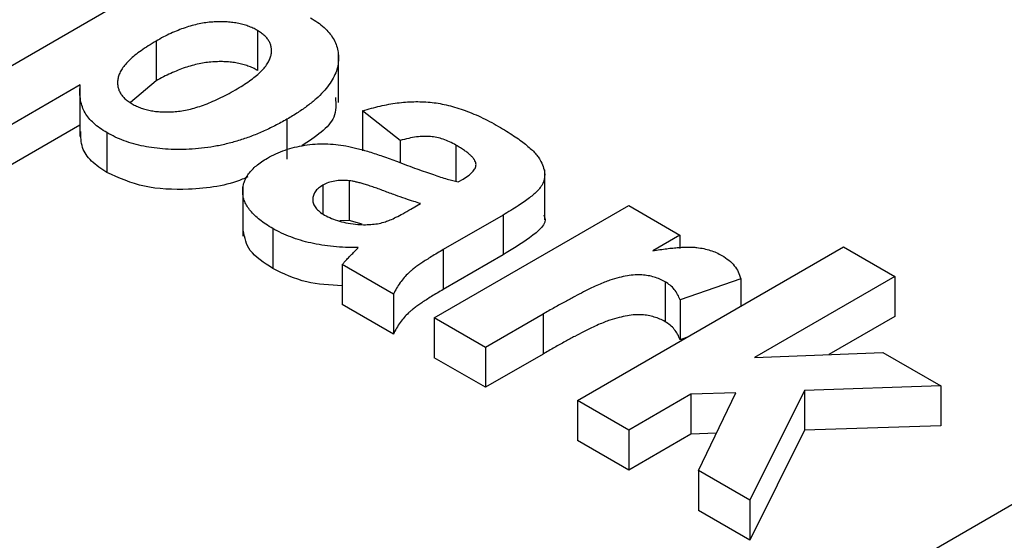
# Model space of a CAD drawing. Units: millimetres. Extents: x 8 to 418, y -29 to 291.
# Drawn here: x 322 to 334, y 113 to 120 of the extents above; entities that cross this region are included whole.
import ezdxf

# ---------------------------------------------------------------- set-up
doc = ezdxf.new("R2010")
doc.units = ezdxf.units.MM

msp = doc.modelspace()

# ---------------------------------------------------------------- linework, layer by layer
at = {"color": 7, "linetype": 'Continuous', "lineweight": 25}
for p, q in [((320.6609, 118.54059), (323.92984, 120.42771)), ((324.64885, 119.52876), (324.64885, 119.03883)), ((323.40466, 119.39871), (323.40466, 118.90879)), ((325.64489, 118.64313), (325.64489, 119.25553)), ((322.47021, 118.85927), (321.28955, 118.17768)), ((322.46736, 118.83978), (322.46736, 118.22737)), ((323.40466, 118.90879), (323.08772, 118.64408)), ((325.01163, 118.43928), (325.01163, 117.94935)), ((326.4025, 118.17768), (325.94149, 118.54059)), ((325.94149, 118.54059), (325.94149, 118.05067)), ((322.46736, 118.36769), (321.28955, 117.68776)), ((322.79894, 118.27408), (322.79894, 117.78416)), ((326.4025, 118.17768), (326.4025, 117.90666)), ((327.08745, 118.12098), (327.08745, 117.67776)), ((328.17822, 117.20403), (328.17822, 117.81643)), ((324.46731, 117.61658), (324.46731, 117.00418)), ((325.45299, 117.62954), (325.45299, 117.27808)), ((325.77778, 117.68398), (325.77778, 117.19405)), ((327.11496, 117.66961), (327.17455, 117.70401)), ((326.53543, 117.33506), (326.65395, 117.40348)), ((326.82159, 116.00024), (329.21043, 117.37929)), ((329.21043, 117.37929), (329.83907, 117.01638)), ((327.66633, 117.2621), (326.93226, 116.83833)), ((327.66633, 117.2621), (327.66633, 116.77217)), ((325.77778, 117.19405), (325.66104, 117.18994)), ((325.9353, 117.14858), (325.77778, 117.19405)), ((324.83744, 117.09728), (324.83744, 116.60735)), ((329.83907, 117.01638), (329.50576, 116.82396)), ((329.83907, 117.01638), (329.83907, 116.85332)), ((328.58179, 114.9841), (331.85072, 116.87122)), ((331.85072, 116.87122), (332.47936, 116.50831)), ((326.93226, 116.83833), (326.93226, 116.3484)), ((327.66633, 116.77217), (326.93226, 116.3484)), ((326.31868, 116.29057), (325.69004, 116.65347)), ((325.69004, 116.65347), (325.69004, 116.16355)), ((332.47936, 116.50831), (330.7578, 115.51447)), ((332.47936, 116.50831), (332.47936, 116.01839)), ((329.65834, 116.44329), (329.65834, 115.95337)), ((330.58689, 116.48034), (329.84234, 116.21988)), ((330.58689, 116.48034), (330.58689, 116.14162)), ((326.31868, 116.29057), (326.31868, 115.80064)), ((326.31868, 115.80064), (325.69004, 116.16355)), ((329.84234, 116.21988), (329.84234, 115.72995)), ((328.15876, 116.04636), (327.45023, 115.63733)), ((328.15876, 116.04636), (328.15876, 115.55644)), ((327.45023, 115.63733), (326.82159, 116.00024)), ((326.82159, 116.00024), (326.82159, 115.51032)), ((332.47936, 116.01839), (331.66898, 115.55056)), ((329.92212, 115.75786), (329.84234, 115.72995)), ((327.45023, 115.63733), (327.45023, 115.14741)), ((328.15876, 115.55644), (327.45023, 115.14741)), ((330.7578, 115.51447), (332.33268, 115.57685)), ((332.33268, 115.57685), (333.04514, 115.16555)), ((327.45023, 115.14741), (326.82159, 115.51032)), ((329.97528, 115.06273), (329.21043, 114.62119)), ((330.52599, 115.08125), (329.97528, 115.06273)), ((329.97528, 115.06273), (329.97528, 114.57281)), ((330.06957, 114.12522), (330.52599, 115.08125)), ((331.37007, 115.10961), (330.69821, 113.76231)), ((333.04514, 115.16555), (331.37007, 115.10961)), ((331.37007, 115.10961), (331.37007, 114.61968)), ((333.04514, 115.16555), (333.04514, 114.67563)), ((329.21043, 114.62119), (328.58179, 114.9841)), ((328.58179, 114.9841), (328.58179, 114.49418)), ((332.35364, 112.80666), (335.62257, 114.69378)), ((329.21043, 114.62119), (329.21043, 114.13127)), ((329.97528, 114.57281), (329.21043, 114.13127)), ((330.28828, 114.58333), (329.97528, 114.57281)), ((331.37007, 114.61968), (330.69821, 113.27239)), ((333.04514, 114.67563), (331.37007, 114.61968)), ((329.21043, 114.13127), (328.58179, 114.49418)), ((330.69821, 113.76231), (330.06957, 114.12522)), ((330.06957, 114.12522), (330.06957, 113.6353)), ((330.69821, 113.76231), (330.69821, 113.27239)), ((330.69821, 113.27239), (330.06957, 113.6353))]:
    msp.add_line(p, q, dxfattribs=at)
for points, knots in [([(226.07504, 146.39563), (227.06532, 145.62618), (230.47264, 142.97867), (236.31391, 138.55775), (243.60434, 133.18717), (250.91298, 127.96606), (258.23664, 122.8924), (265.57298, 117.96898), (272.91943, 113.19723), (280.27348, 108.57888), (287.63258, 104.11551), (294.9942, 99.80868), (302.35582, 95.65988), (309.7149, 91.67055), (317.0689, 87.84209), (324.41528, 84.17584), (331.75153, 80.673), (339.07507, 77.33508), (346.38353, 74.16219), (353.54587, 71.21212), (358.7123, 69.18692), (361.44847, 68.15761), (361.89338, 67.99024)], [0, 0, 0, 0, 0.02209596, 0.076027076, 0.129959207, 0.183891824, 0.237824916, 0.291758469, 0.345692462, 0.399626871, 0.453561665, 0.507496808, 0.561432255, 0.615367955, 0.669303849, 0.723239867, 0.777175923, 0.831111905, 0.885047708, 0.938983215, 0.990078593, 1, 1, 1, 1]), ([(325.2991, 119.68564), (325.33, 119.66661), (325.39109, 119.629), (325.46827, 119.56652), (325.53271, 119.50062), (325.58274, 119.43069), (325.61795, 119.35689), (325.63955, 119.2797), (325.64718, 119.19888), (325.64096, 119.11512), (325.62175, 119.02924), (325.58226, 118.94365), (325.52973, 118.85783), (325.45748, 118.77316), (325.37136, 118.68808), (325.26641, 118.60432), (325.14776, 118.51983), (325.0578, 118.4666), (325.01163, 118.43928)], [0, 0, 0, 0, 0.05556706, 0.10985896, 0.16315619, 0.21665222, 0.2707656, 0.32603166, 0.3830913, 0.44306444, 0.50462986, 0.56732842, 0.63158882, 0.69841294, 0.76827991, 0.8415018, 0.91864243, 1, 1, 1, 1]), ([(324.64885, 119.52876), (324.63055, 119.53891), (324.59458, 119.55887), (324.53311, 119.58287), (324.46939, 119.60329), (324.40165, 119.61887), (324.33052, 119.62932), (324.2561, 119.63559), (324.17835, 119.6364), (324.09738, 119.63309), (324.014, 119.62445), (323.92941, 119.60943), (323.84396, 119.58885), (323.75769, 119.56247), (323.67041, 119.53015), (323.58248, 119.49165), (323.4919, 119.44833), (323.43437, 119.41561), (323.40466, 119.39871)], [0, 0, 0, 0, 0.05361299, 0.10536413, 0.15640583, 0.20759771, 0.25911759, 0.31136083, 0.36632884, 0.42327831, 0.48287698, 0.545108, 0.61011095, 0.67848089, 0.75136734, 0.82922171, 0.91181777, 1, 1, 1, 1]), ([(324.37775, 118.79916), (324.40897, 118.81745), (324.46935, 118.8528), (324.54974, 118.90807), (324.62063, 118.96156), (324.68188, 119.01386), (324.7311, 119.06565), (324.76926, 119.11644), (324.79756, 119.16599), (324.81438, 119.2145), (324.8224, 119.26125), (324.82179, 119.30611), (324.81335, 119.34883), (324.79742, 119.3896), (324.77166, 119.42769), (324.73991, 119.46413), (324.698, 119.49783), (324.66538, 119.51836), (324.64885, 119.52876)], [0, 0, 0, 0, 0.09226849, 0.17839956, 0.25921351, 0.33434313, 0.4050926, 0.47123429, 0.5331191, 0.59228496, 0.64871723, 0.70171815, 0.75324283, 0.80301737, 0.85147594, 0.89989638, 0.9492902, 1, 1, 1, 1]), ([(323.40466, 119.39871), (323.37163, 119.37896), (323.30765, 119.3407), (323.2196, 119.28269), (323.14355, 119.22546), (323.08035, 119.16893), (323.02617, 119.11431), (322.98555, 119.06021), (322.95534, 119.00764), (322.93781, 118.95629), (322.92988, 118.90688), (322.93046, 118.85976), (322.9388, 118.81487), (322.95563, 118.7724), (322.98164, 118.73238), (323.0151, 118.69447), (323.0578, 118.65929), (323.09165, 118.63816), (323.10868, 118.62754)], [0, 0, 0, 0, 0.09333213, 0.18078441, 0.26209686, 0.33826287, 0.4094159, 0.47579433, 0.53838466, 0.59736393, 0.65329264, 0.70684429, 0.75727549, 0.80653212, 0.85451669, 0.9022251, 0.95083287, 1, 1, 1, 1]), ([(324.64885, 119.03883), (324.63055, 119.04899), (324.59458, 119.06895), (324.53311, 119.09295), (324.46939, 119.11336), (324.40165, 119.12894), (324.33052, 119.13939), (324.2561, 119.14567), (324.17835, 119.14648), (324.09738, 119.14317), (324.014, 119.13452), (323.92941, 119.11951), (323.84396, 119.09892), (323.75769, 119.07255), (323.67041, 119.04023), (323.58248, 119.00173), (323.4919, 118.95841), (323.43437, 118.92569), (323.40466, 118.90879)], [0, 0, 0, 0, 0.05361299, 0.10536413, 0.15640583, 0.20759771, 0.25911759, 0.31136083, 0.36632884, 0.42327831, 0.48287698, 0.545108, 0.61011095, 0.67848089, 0.75136734, 0.82922171, 0.91181777, 1, 1, 1, 1]), ([(322.79894, 118.27408), (322.76856, 118.29242), (322.70892, 118.32842), (322.63627, 118.38918), (322.57379, 118.45152), (322.52733, 118.5189), (322.49455, 118.59206), (322.47408, 118.67314), (322.46511, 118.7632), (322.46846, 118.82625), (322.47021, 118.85927)], [0, 0, 0, 0, 0.11946645, 0.23454053, 0.34708015, 0.45851956, 0.57525674, 0.7026491, 0.84430758, 1, 1, 1, 1]), ([(323.10868, 118.62754), (323.12618, 118.61794), (323.16075, 118.599), (323.21879, 118.57558), (323.28038, 118.55675), (323.34569, 118.54291), (323.41408, 118.5328), (323.48629, 118.52808), (323.56154, 118.5278), (323.64063, 118.53194), (323.72294, 118.54176), (323.80849, 118.5583), (323.89612, 118.58225), (323.98741, 118.61213), (324.08121, 118.64934), (324.17838, 118.69268), (324.27855, 118.7429), (324.34382, 118.77992), (324.37775, 118.79916)], [0, 0, 0, 0, 0.04947056, 0.09768435, 0.14476561, 0.19210182, 0.24011548, 0.28928098, 0.34078975, 0.39431534, 0.45193786, 0.5128404, 0.57896989, 0.65057835, 0.72797058, 0.81227066, 0.90243702, 1, 1, 1, 1]), ([(325.60695, 118.70547), (325.61239, 118.62288), (325.62731, 118.3967), (325.36163, 118.2226), (325.19296, 118.11207)], [0, 0, 0, 0, 0.36514352, 1, 1, 1, 1]), ([(325.94149, 118.54059), (325.97727, 118.55182), (326.04731, 118.5738), (326.1541, 118.60158), (326.26005, 118.6231), (326.36455, 118.63969), (326.46802, 118.65027), (326.56995, 118.65531), (326.67042, 118.65457), (326.77003, 118.64811), (326.87031, 118.63557), (326.97158, 118.61556), (327.07446, 118.58854), (327.17861, 118.55443), (327.28569, 118.51436), (327.39278, 118.46586), (327.50335, 118.41164), (327.57462, 118.37149), (327.61132, 118.35082)], [0, 0, 0, 0, 0.06544626, 0.12810972, 0.18803373, 0.24582438, 0.30212386, 0.35669795, 0.41003314, 0.46334755, 0.51757769, 0.57460713, 0.6350629, 0.69899438, 0.76691982, 0.83997437, 0.91760862, 1, 1, 1, 1]), ([(325.01163, 118.43928), (324.9627, 118.41204), (324.86755, 118.35907), (324.71834, 118.28832), (324.56938, 118.22682), (324.41897, 118.17545), (324.26747, 118.13406), (324.11557, 118.10238), (323.96309, 118.08041), (323.81103, 118.06906), (323.66215, 118.0659), (323.5186, 118.07102), (323.38181, 118.08462), (323.25157, 118.10631), (323.12773, 118.13603), (323.00998, 118.1734), (322.89947, 118.21963), (322.83278, 118.25575), (322.79894, 118.27408)], [0, 0, 0, 0, 0.0816398, 0.15877411, 0.23176275, 0.30148153, 0.36847125, 0.43284712, 0.49524806, 0.55689488, 0.61672868, 0.67402078, 0.72938346, 0.78316941, 0.83655101, 0.89019866, 0.94428558, 1, 1, 1, 1]), ([(327.61132, 118.35082), (327.6441, 118.33168), (327.70753, 118.29466), (327.7953, 118.23863), (327.87358, 118.18465), (327.9416, 118.13239), (328.00113, 118.08257), (328.05049, 118.03449), (328.09039, 117.98833), (328.1285, 117.93039), (328.16081, 117.86123), (328.1808, 117.78111), (328.17692, 117.70533), (328.156, 117.64459), (328.12374, 117.59722), (328.09094, 117.55801), (328.04472, 117.51676), (327.99066, 117.47121), (327.9238, 117.42381), (327.84818, 117.37221), (327.76147, 117.31785), (327.69883, 117.28114), (327.66633, 117.2621)], [0, 0, 0, 0, 0.06266295, 0.12124297, 0.17582901, 0.22653109, 0.27340759, 0.31668391, 0.35657527, 0.39335633, 0.46083134, 0.52299357, 0.58111621, 0.63659086, 0.66612527, 0.69945586, 0.73780452, 0.78037484, 0.82798572, 0.88002019, 0.93775196, 1, 1, 1, 1]), ([(322.79894, 117.78416), (322.73134, 117.8291), (322.59624, 117.91892), (322.47892, 118.09623), (322.47906, 118.22239), (322.47914, 118.28905)], [0, 0, 0, 0, 0.32078832, 0.64116946, 1, 1, 1, 1]), ([(327.08745, 118.12098), (327.06191, 118.13504), (327.01337, 118.16175), (326.93389, 118.193), (326.85524, 118.21547), (326.77462, 118.22776), (326.6904, 118.22985), (326.60019, 118.22194), (326.50245, 118.20464), (326.43707, 118.18701), (326.4025, 118.17768)], [0, 0, 0, 0, 0.140085001, 0.266197806, 0.380688579, 0.487391356, 0.595112413, 0.713406782, 0.848462184, 1, 1, 1, 1]), ([(324.7713, 117.96183), (324.80564, 117.98041), (324.87301, 118.01688), (324.98617, 118.06104), (325.10447, 118.09616), (325.22848, 118.12063), (325.35535, 118.13522), (325.4836, 118.1387), (325.61131, 118.13099), (325.74138, 118.11196), (325.87787, 118.08039), (326.02892, 118.03868), (326.19464, 117.98378), (326.30833, 117.94148), (326.36845, 117.91911)], [0, 0, 0, 0, 0.079715767, 0.156417667, 0.230753243, 0.30474142, 0.377923198, 0.449447673, 0.521645329, 0.594909455, 0.676238624, 0.770619142, 0.878707263, 1, 1, 1, 1]), ([(327.17455, 117.70401), (327.20042, 117.71992), (327.24848, 117.74946), (327.30181, 117.7981), (327.33162, 117.84631), (327.33698, 117.88682), (327.3277, 117.91848), (327.31455, 117.94357), (327.29348, 117.96971), (327.26663, 117.99759), (327.23134, 118.02642), (327.19026, 118.05717), (327.1414, 118.08882), (327.10593, 118.10997), (327.08745, 118.12098)], [0, 0, 0, 0, 0.13337552, 0.24768592, 0.34965435, 0.44396508, 0.49240886, 0.54560627, 0.60395663, 0.66854117, 0.74064786, 0.81980385, 0.90615731, 1, 1, 1, 1]), ([(324.83744, 117.09728), (324.80864, 117.11469), (324.75238, 117.14871), (324.67715, 117.20231), (324.61486, 117.25755), (324.56276, 117.31327), (324.52087, 117.36969), (324.49125, 117.4273), (324.47272, 117.48586), (324.46574, 117.54494), (324.46908, 117.60343), (324.48177, 117.6604), (324.50598, 117.71544), (324.53927, 117.76863), (324.5822, 117.82029), (324.63554, 117.86963), (324.69809, 117.91755), (324.74654, 117.94685), (324.7713, 117.96183)], [0, 0, 0, 0, 0.07415198, 0.14482986, 0.21211181, 0.27688404, 0.33967226, 0.40082694, 0.46157876, 0.52266442, 0.58285574, 0.64159034, 0.69920106, 0.75739714, 0.81555179, 0.87533125, 0.93626876, 1, 1, 1, 1]), ([(326.36845, 117.91911), (326.40944, 117.90345), (326.48835, 117.8733), (326.6026, 117.83051), (326.70886, 117.79251), (326.80695, 117.7596), (326.89547, 117.73005), (326.97572, 117.70543), (327.04791, 117.68561), (327.09371, 117.67468), (327.11496, 117.66961)], [0, 0, 0, 0, 0.17070171, 0.32859479, 0.47289479, 0.60471071, 0.72251003, 0.82795688, 0.92017958, 1, 1, 1, 1]), ([(324.53256, 117.7327), (324.50957, 117.72193), (324.30673, 117.62692), (323.85301, 117.56343), (323.23961, 117.58699), (322.94574, 117.71847), (322.79894, 117.78416)], [0, 0, 0, 0, 0.047337675, 0.417737068, 0.70913191, 1, 1, 1, 1]), ([(325.45299, 117.62954), (325.4337, 117.6171), (325.39586, 117.59269), (325.35581, 117.54917), (325.33265, 117.50148), (325.32612, 117.45097), (325.33414, 117.39935), (325.36366, 117.35009), (325.40892, 117.30317), (325.45128, 117.27639), (325.47329, 117.26248)], [0, 0, 0, 0, 0.12210122, 0.23951077, 0.35768148, 0.48284235, 0.60917795, 0.73482906, 0.86228169, 1, 1, 1, 1]), ([(325.77778, 117.68398), (325.74635, 117.68613), (325.68604, 117.69027), (325.5979, 117.68186), (325.51762, 117.66246), (325.47479, 117.64065), (325.45299, 117.62954)], [0, 0, 0, 0, 0.26875706, 0.51577797, 0.75341452, 1, 1, 1, 1]), ([(326.65395, 117.40348), (326.62571, 117.41209), (326.56211, 117.43148), (326.45844, 117.46587), (326.33682, 117.50926), (326.22599, 117.55003), (326.13392, 117.58433), (326.06715, 117.60746), (326.00627, 117.62791), (325.94997, 117.64498), (325.8996, 117.65952), (325.85404, 117.67026), (325.81474, 117.67931), (325.78944, 117.68251), (325.77778, 117.68398)], [0, 0, 0, 0, 0.09535196, 0.21475801, 0.35694813, 0.52221313, 0.60719512, 0.68409988, 0.75475739, 0.81744379, 0.87399504, 0.92277866, 0.96443156, 1, 1, 1, 1]), ([(325.47329, 117.26248), (325.50082, 117.24796), (325.55624, 117.21873), (325.65593, 117.18649), (325.76507, 117.16085), (325.84354, 117.15232), (325.88387, 117.14793)], [0, 0, 0, 0, 0.240625987, 0.484425563, 0.735009861, 1, 1, 1, 1]), ([(326.22176, 117.18044), (326.241, 117.18742), (326.28604, 117.20376), (326.3565, 117.23762), (326.4425, 117.28176), (326.50257, 117.31621), (326.53543, 117.33506)], [0, 0, 0, 0, 0.16476368, 0.38569016, 0.6639276, 1, 1, 1, 1]), ([(328.16648, 117.26335), (328.17036, 117.25611), (328.22206, 117.15942), (327.98771, 116.97008), (327.774, 116.83848), (327.66633, 116.77217)], [0, 0, 0, 0, 0.03861649, 0.5156481, 1, 1, 1, 1]), ([(325.88387, 117.14793), (325.91441, 117.14603), (325.97381, 117.14233), (326.06143, 117.14763), (326.14529, 117.15868), (326.19617, 117.17316), (326.22176, 117.18044)], [0, 0, 0, 0, 0.26384988, 0.51301368, 0.75511358, 1, 1, 1, 1]), ([(324.83744, 116.60735), (324.72945, 116.67654), (324.52422, 116.80802), (324.49229, 116.98345), (324.47716, 117.06657)], [0, 0, 0, 0, 0.52620125, 1, 1, 1, 1]), ([(325.8878, 116.86214), (325.83556, 116.8627), (325.73335, 116.86377), (325.5835, 116.87526), (325.44085, 116.89302), (325.30524, 116.9186), (325.17703, 116.95142), (325.05614, 116.99248), (324.94167, 117.04069), (324.87237, 117.07831), (324.83744, 117.09728)], [0, 0, 0, 0, 0.13528257, 0.26472525, 0.39098734, 0.51297842, 0.63375704, 0.75366364, 0.87584603, 1, 1, 1, 1]), ([(329.50576, 116.82396), (329.53542, 116.82855), (329.59265, 116.83739), (329.67538, 116.84936), (329.75233, 116.85816), (329.82321, 116.86397), (329.88778, 116.86869), (329.94667, 116.86956), (329.99957, 116.86899), (330.06158, 116.86315), (330.13318, 116.85105), (330.21411, 116.83061), (330.28884, 116.80182), (330.33311, 116.77845), (330.35574, 116.7665)], [0, 0, 0, 0, 0.10158231, 0.19597629, 0.28207418, 0.36090778, 0.43283163, 0.49713146, 0.55565842, 0.6075363, 0.70443771, 0.80172575, 0.89865406, 1, 1, 1, 1]), ([(325.69004, 116.65347), (325.69817, 116.66335), (325.71599, 116.68499), (325.74907, 116.71942), (325.78717, 116.75978), (325.81565, 116.78834), (325.83083, 116.80355)], [0, 0, 0, 0, 0.19212705, 0.42098974, 0.6915591, 1, 1, 1, 1]), ([(325.83083, 116.80355), (325.83758, 116.81023), (325.84981, 116.82233), (325.86656, 116.83871), (325.87878, 116.85158), (325.88521, 116.85911), (325.8878, 116.86214)], [0, 0, 0, 0, 0.34533934, 0.62509265, 0.8490818, 1, 1, 1, 1]), ([(326.93226, 116.83833), (326.90714, 116.82359), (326.85864, 116.79514), (326.78868, 116.75383), (326.72687, 116.71392), (326.67045, 116.67693), (326.61959, 116.64247), (326.57528, 116.61027), (326.53743, 116.58013), (326.49517, 116.54245), (326.44844, 116.49409), (326.40052, 116.43147), (326.35538, 116.36349), (326.33117, 116.31538), (326.31868, 116.29057)], [0, 0, 0, 0, 0.09368488, 0.18092045, 0.26178116, 0.33623804, 0.40431144, 0.46691984, 0.5225504, 0.5729202, 0.67031869, 0.77306474, 0.8829456, 1, 1, 1, 1]), ([(330.35574, 116.7665), (330.38533, 116.74738), (330.44478, 116.70898), (330.51284, 116.64053), (330.56081, 116.56348), (330.57801, 116.50863), (330.58689, 116.48034)], [0, 0, 0, 0, 0.23901451, 0.48005491, 0.73175687, 1, 1, 1, 1]), ([(325.69004, 116.39401), (325.53967, 116.40247), (325.21722, 116.42061), (324.96959, 116.54237), (324.83744, 116.60735)], [0, 0, 0, 0, 0.46632962, 1, 1, 1, 1]), ([(329.65834, 116.44329), (329.63709, 116.45455), (329.59573, 116.47647), (329.52513, 116.50164), (329.45075, 116.51948), (329.3711, 116.52938), (329.2841, 116.52913), (329.18926, 116.5174), (329.08608, 116.49384), (328.99237, 116.46726), (328.90959, 116.43663), (328.83443, 116.40535), (328.74905, 116.36525), (328.65182, 116.31754), (328.54428, 116.2611), (328.42539, 116.19691), (328.29491, 116.12479), (328.20553, 116.0733), (328.15876, 116.04636)], [0, 0, 0, 0, 0.04705116, 0.09159591, 0.13478884, 0.17816698, 0.22382906, 0.27588058, 0.33571217, 0.40479175, 0.44616069, 0.49625624, 0.55614735, 0.62598909, 0.70479441, 0.79363788, 0.89203595, 1, 1, 1, 1]), ([(329.84234, 116.21988), (329.83317, 116.24313), (329.81569, 116.28742), (329.77364, 116.34804), (329.72353, 116.40076), (329.67956, 116.42944), (329.65834, 116.44329)], [0, 0, 0, 0, 0.28493549, 0.542856985, 0.779294041, 1, 1, 1, 1]), ([(326.93226, 116.3484), (326.90714, 116.33367), (326.85864, 116.30522), (326.78868, 116.2639), (326.72687, 116.224), (326.67045, 116.187), (326.61959, 116.15254), (326.57528, 116.12034), (326.53743, 116.09021), (326.49517, 116.05252), (326.44844, 116.00417), (326.40052, 115.94155), (326.35538, 115.87356), (326.33117, 115.82546), (326.31868, 115.80064)], [0, 0, 0, 0, 0.09368488, 0.18092045, 0.26178116, 0.33623804, 0.40431144, 0.46691984, 0.5225504, 0.5729202, 0.67031869, 0.77306474, 0.8829456, 1, 1, 1, 1]), ([(329.65834, 115.95337), (329.63709, 115.96463), (329.59573, 115.98655), (329.52513, 116.01172), (329.45075, 116.02956), (329.3711, 116.03946), (329.2841, 116.03921), (329.18926, 116.02747), (329.08608, 116.00391), (328.99237, 115.97733), (328.90959, 115.94671), (328.83443, 115.91542), (328.74905, 115.87532), (328.65182, 115.82761), (328.54428, 115.77117), (328.42539, 115.70698), (328.29491, 115.63486), (328.20553, 115.58337), (328.15876, 115.55644)], [0, 0, 0, 0, 0.04705116, 0.09159591, 0.13478884, 0.17816698, 0.22382906, 0.27588058, 0.33571217, 0.40479175, 0.44616069, 0.49625624, 0.55614735, 0.62598909, 0.70479441, 0.79363788, 0.89203595, 1, 1, 1, 1]), ([(329.84234, 115.72995), (329.83317, 115.7532), (329.81569, 115.7975), (329.77364, 115.85811), (329.72353, 115.91083), (329.67956, 115.93952), (329.65834, 115.95337)], [0, 0, 0, 0, 0.28493549, 0.542856985, 0.779294041, 1, 1, 1, 1])]:
    msp.add_open_spline(points, degree=3, knots=knots, dxfattribs=at)

doc.saveas('drawing.dxf')
